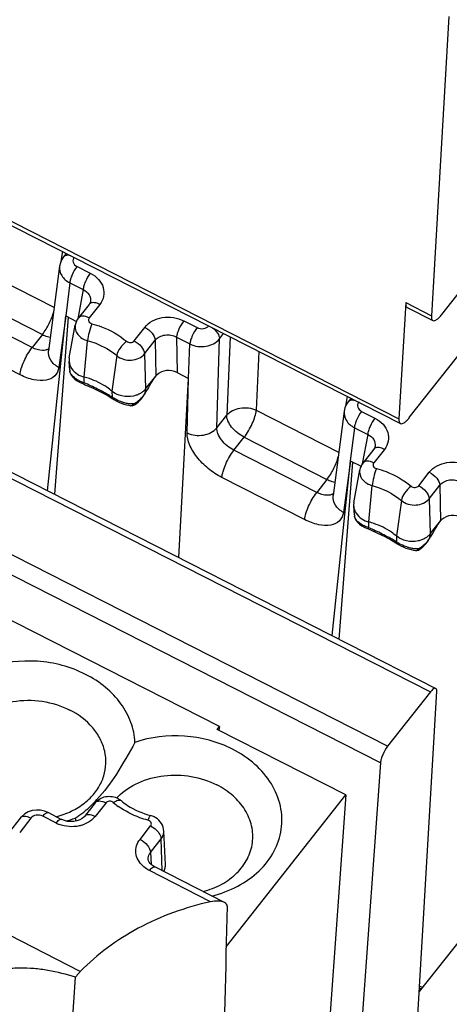
# Model space of a CAD drawing. Units: millimetres. Extents: x -3 to 844, y 0 to 594.
# Drawn here: x 306 to 316, y 224 to 247 of the extents above; entities that cross this region are included whole.
import ezdxf

# ---------------------------------------------------------------- set-up
doc = ezdxf.new("R2010")
doc.units = ezdxf.units.MM
doc.header["$LTSCALE"] = 46.255
doc.layers.get('0').update_dxf_attribs({"linetype": 'CONTINUOUS'})
for name, color, linetype in [('02___PRT_ALL_AXES', 7, 'CONTINUOUS'), ('AUSFORMSCHRAEGEN', 7, 'CONTINUOUS'), ('RUNDUNGEN', 7, 'CONTINUOUS')]:
    doc.layers.add(name, color=color, linetype=linetype)

msp = doc.modelspace()

# ---------------------------------------------------------------- linework, layer by layer
at = {"color": 7, "linetype": 'Continuous'}
for p, q in [((315.692, 246.698), (315.289, 239.761)), ((297.184, 246.105), (314.57, 237.258)), ((315.53, 239.789), (316.302, 240.768)), ((314.693, 240.065), (314.536, 237.37)), ((314.727, 239.953), (315.323, 239.649)), ((314.777, 237.398), (316.245, 239.261)), ((310.371, 230.231), (297.758, 236.65)), ((310.319, 230.165), (310.371, 230.231)), ((310.371, 230.231), (310.36, 230.144)), ((313.302, 228.647), (310.319, 230.165)), ((310.526, 225.125), (313.302, 228.647)), ((313.302, 228.647), (312.793, 221.576))]:
    msp.add_line(p, q, dxfattribs=at)
at = {"color": 9, "linetype": 'Continuous'}
for p, q in [((297.15, 246.217), (314.536, 237.37)), ((314.693, 240.065), (315.289, 239.761))]:
    msp.add_line(p, q, dxfattribs=at)
at = {"color": 7, "linetype": 'Continuous'}
for points, knots in [([(314.693, 240.065), (314.692, 240.051), (314.692, 240.027), (314.697, 239.993), (314.708, 239.968), (314.72, 239.956), (314.727, 239.953)], [0, 0, 0, 0, 0.332467, 0.603731, 0.819562, 1, 1, 1, 1]), ([(315.289, 239.761), (315.288, 239.748), (315.288, 239.723), (315.293, 239.69), (315.304, 239.664), (315.317, 239.653), (315.323, 239.649)], [0, 0, 0, 0, 0.332467, 0.603731, 0.819562, 1, 1, 1, 1]), ([(315.323, 239.649), (315.35, 239.636), (315.398, 239.659), (315.44, 239.692), (315.482, 239.731), (315.511, 239.765), (315.53, 239.789)], [0, 0, 0, 0, 0.346087, 0.48142, 0.636536, 1, 1, 1, 1]), ([(314.536, 237.37), (314.535, 237.356), (314.535, 237.332), (314.54, 237.298), (314.551, 237.273), (314.563, 237.261), (314.57, 237.258)], [0, 0, 0, 0, 0.332167, 0.603612, 0.819569, 1, 1, 1, 1]), ([(314.57, 237.258), (314.597, 237.244), (314.645, 237.268), (314.687, 237.3), (314.728, 237.339), (314.757, 237.373), (314.777, 237.398)], [0, 0, 0, 0, 0.346056, 0.481408, 0.636677, 1, 1, 1, 1])]:
    msp.add_open_spline(points, degree=3, knots=knots, dxfattribs=at)
at = {"layer": '02___PRT_ALL_AXES', "color": 7, "linetype": 'Continuous'}
for centre, radius, start, end in [((305.367, 230.517), 2.931, 313.3779, 317.4596), ((309.013, 227.6), 1.415, 135.5638, 136.4415), ((309.023, 227.59), 1.429, 134.7896, 135.564), ((306.075, 230.074), 2, 284.7421, 287.4248), ((306.089, 230.029), 1.954, 287.4234, 290.2211), ((305.684, 230.175), 2.466, 302.964, 305.3558), ((305.691, 230.164), 2.452, 305.3562, 306.6224), ((305.679, 230.181), 2.473, 306.6286, 309.2582), ((305.599, 230.276), 2.597, 309.2936, 313.3168), ((306.132, 230.706), 2.749, 284.1189, 288.9709), ((308.536, 228.176), 1.512, 182.6342, 185.3311)]:
    msp.add_arc(centre, radius, start, end, dxfattribs=at)
for points, knots in [([(307.265, 231.441), (306.921, 231.616), (306.153, 231.819), (305.365, 231.724), (305, 231.598)], [0, 0, 0, 0, 0.499752, 1, 1, 1, 1]), ([(308.409, 229.863), (308.402, 230.02), (308.336, 230.341), (308.095, 230.781), (307.731, 231.162), (307.428, 231.358), (307.265, 231.441)], [0, 0, 0, 0, 0.231803, 0.473613, 0.729543, 1, 1, 1, 1]), ([(305.074, 228.296), (304.887, 228.391), (304.632, 228.579), (304.392, 228.904), (304.277, 229.166), (304.228, 229.441), (304.249, 229.716), (304.337, 229.981), (304.544, 230.311), (304.868, 230.571), (305.254, 230.739), (305.689, 230.848), (306.261, 230.851), (306.7, 230.715), (306.9, 230.614)], [0, 0, 0, 0, 0.127662, 0.187554, 0.244955, 0.300643, 0.355751, 0.41153, 0.469091, 0.59152, 0.657167, 0.725008, 0.863552, 1, 1, 1, 1]), ([(307.367, 228.571), (307.44, 228.644), (307.569, 228.803), (307.697, 229.078), (307.748, 229.37), (307.719, 229.667), (307.613, 229.952), (307.371, 230.309), (307.099, 230.512), (306.9, 230.614)], [0, 0, 0, 0, 0.125379, 0.245714, 0.363363, 0.481317, 0.602498, 0.729065, 1, 1, 1, 1]), ([(310.674, 229.706), (310.33, 229.881), (309.562, 230.084), (308.774, 229.989), (308.409, 229.863)], [0, 0, 0, 0, 0.499752, 1, 1, 1, 1]), ([(308.409, 229.863), (308.274, 229.614), (308.01, 229.152), (307.696, 228.718), (307.527, 228.535)], [0, 0, 0, 0, 0.532339, 1, 1, 1, 1]), ([(310.19, 226.3), (310.399, 226.351), (310.796, 226.497), (311.3, 226.851), (311.659, 227.31), (311.838, 227.842), (311.815, 228.398), (311.595, 228.926), (311.204, 229.382), (310.861, 229.611), (310.674, 229.706)], [0, 0, 0, 0, 0.137947, 0.267944, 0.389641, 0.505467, 0.620144, 0.738884, 0.865228, 1, 1, 1, 1]), ([(308.016, 228.604), (308.152, 228.739), (308.49, 228.962), (309.086, 229.121), (309.718, 229.104), (310.124, 228.973), (310.309, 228.879)], [0, 0, 0, 0, 0.234294, 0.485823, 0.745211, 1, 1, 1, 1]), ([(309.99, 226.404), (310.14, 226.443), (310.424, 226.553), (310.782, 226.813), (311.036, 227.148), (311.159, 227.534), (311.138, 227.935), (310.976, 228.316), (310.692, 228.645), (310.444, 228.81), (310.309, 228.879)], [0, 0, 0, 0, 0.13763, 0.267274, 0.388741, 0.504551, 0.619414, 0.738435, 0.865032, 1, 1, 1, 1]), ([(306.764, 228.196), (306.878, 228.238), (307.095, 228.342), (307.284, 228.489), (307.367, 228.571)], [0, 0, 0, 0, 0.512515, 1, 1, 1, 1])]:
    msp.add_open_spline(points, degree=3, knots=knots, dxfattribs=at)
at = {"layer": 'AUSFORMSCHRAEGEN', "color": 7, "linetype": 'Continuous'}
for p, q in [((306.384, 235.701), (306.804, 239.757)), ((306.885, 238.78), (307.023, 239.545)), ((306.896, 238.499), (306.881, 238.7)), ((309.428, 234.152), (309.654, 238.307)), ((312.989, 232.34), (313.409, 236.396)), ((313.49, 235.419), (313.628, 236.184)), ((313.501, 235.138), (313.486, 235.339)), ((309.116, 227.03), (309.078, 227.807)), ((309.091, 226.861), (309.11, 226.95))]:
    msp.add_line(p, q, dxfattribs=at)
for centre, radius, start, end in [((307.195, 238.724), 0.315, 169.7788, 184.4225), ((306.767, 236.586), 1.813, 71.1614, 75.094), ((313.799, 235.363), 0.315, 169.7788, 184.4225), ((313.372, 233.225), 1.813, 71.1614, 75.094), ((308.802, 227.015), 0.314, 348.1192, 2.7811)]:
    msp.add_arc(centre, radius, start, end, dxfattribs=at)
for points, knots in [([(306.881, 238.7), (306.885, 238.643), (306.929, 238.525), (307.02, 238.441), (307.073, 238.407)], [0, 0, 0, 0, 0.476596, 1, 1, 1, 1]), ([(307.873, 238.012), (307.836, 238.043), (307.677, 238.164), (307.495, 238.253), (307.352, 238.301)], [0, 0, 0, 0, 0.24295, 1, 1, 1, 1]), ([(308.106, 237.899), (308.084, 237.904), (308.001, 237.928), (307.922, 237.971), (307.873, 238.012)], [0, 0, 0, 0, 0.258746, 1, 1, 1, 1]), ([(308.459, 237.921), (308.432, 237.911), (308.318, 237.877), (308.194, 237.879), (308.106, 237.899)], [0, 0, 0, 0, 0.245815, 1, 1, 1, 1]), ([(313.486, 235.339), (313.49, 235.282), (313.534, 235.164), (313.625, 235.08), (313.678, 235.046)], [0, 0, 0, 0, 0.476596, 1, 1, 1, 1]), ([(314.477, 234.651), (314.44, 234.682), (314.282, 234.803), (314.1, 234.892), (313.957, 234.94)], [0, 0, 0, 0, 0.24295, 1, 1, 1, 1]), ([(314.711, 234.538), (314.689, 234.543), (314.605, 234.567), (314.527, 234.61), (314.477, 234.651)], [0, 0, 0, 0, 0.258746, 1, 1, 1, 1]), ([(315.064, 234.56), (315.037, 234.549), (314.923, 234.516), (314.798, 234.518), (314.711, 234.538)], [0, 0, 0, 0, 0.245815, 1, 1, 1, 1])]:
    msp.add_open_spline(points, degree=3, knots=knots, dxfattribs=at)
for points in [[(307.073, 238.407), (307.122, 238.376), (307.177, 238.353), (307.233, 238.338)], [(308.604, 238.006), (308.583, 237.988), (308.561, 237.972), (308.537, 237.958)], [(308.658, 238.062), (308.642, 238.041), (308.624, 238.023), (308.604, 238.006)], [(308.537, 237.958), (308.513, 237.944), (308.486, 237.931), (308.459, 237.921)], [(313.678, 235.046), (313.727, 235.015), (313.782, 234.991), (313.838, 234.976)], [(315.142, 234.597), (315.117, 234.583), (315.091, 234.57), (315.064, 234.56)], [(315.209, 234.645), (315.188, 234.627), (315.166, 234.611), (315.142, 234.597)], [(315.263, 234.701), (315.247, 234.68), (315.228, 234.661), (315.209, 234.645)], [(309.083, 226.873), (309.095, 226.898), (309.104, 226.924), (309.11, 226.95)]]:
    msp.add_open_spline(points, degree=3, dxfattribs=at)
at = {"layer": 'RUNDUNGEN', "color": 9, "linetype": 'Continuous'}
for p, q in [((307.142, 224.548), (251.79, 252.716)), ((314.274, 229.772), (283.053, 245.66)), ((314.106, 229.391), (282.884, 245.279)), ((290.651, 243.56), (315.268, 231.033)), ((306.726, 241.25), (306.693, 241.022)), ((304.62, 240.928), (306.541, 239.95)), ((307.065, 240.902), (307.374, 240.745)), ((306.897, 240.524), (306.802, 239.758)), ((306.897, 240.524), (307.206, 240.366)), ((304.34, 240.302), (306.261, 239.324)), ((307.206, 240.366), (307.081, 239.687)), ((306.024, 239.022), (304.102, 240)), ((307.593, 240.022), (307.346, 239.708)), ((306.804, 239.757), (306.642, 238.559)), ((309.543, 239.641), (309.852, 239.484)), ((305.743, 238.391), (303.822, 239.369)), ((308.389, 239.178), (308.636, 239.491)), ((306.261, 239.324), (306.024, 239.022)), ((307.233, 238.338), (307.31, 239.181)), ((308.633, 238.877), (308.88, 239.191)), ((308.88, 239.191), (308.893, 238.361)), ((309.375, 239.262), (309.684, 239.105)), ((309.375, 239.262), (309.388, 238.442)), ((310.309, 237.162), (310.371, 239.222)), ((310.371, 239.222), (310.468, 239.345)), ((310.617, 239.27), (310.538, 237.453)), ((309.656, 238.306), (309.684, 239.105)), ((311.284, 238.93), (311.224, 237.567)), ((307.987, 238.837), (307.873, 238.012)), ((308.633, 238.877), (308.658, 238.062)), ((306.899, 238.471), (306.9, 238.468)), ((307.23, 238.203), (307.233, 238.338)), ((309.622, 237.043), (309.654, 238.307)), ((307.873, 238.012), (307.878, 237.873)), ((308.658, 238.062), (308.634, 237.944)), ((313.331, 237.889), (313.298, 237.661)), ((308.383, 237.709), (308.381, 237.717)), ((311.224, 237.567), (313.146, 236.589)), ((313.67, 237.541), (313.979, 237.384)), ((310.309, 237.162), (310.538, 237.453)), ((313.501, 237.163), (313.407, 236.397)), ((313.501, 237.163), (313.811, 237.005)), ((310.707, 236.639), (310.945, 236.941)), ((310.945, 236.941), (312.866, 235.963)), ((313.811, 237.005), (313.686, 236.326)), ((312.628, 235.661), (310.707, 236.639)), ((314.198, 236.661), (313.951, 236.347)), ((313.409, 236.396), (313.247, 235.198)), ((312.348, 235.03), (310.426, 236.008)), ((312.866, 235.963), (312.628, 235.661)), ((314.994, 235.817), (315.241, 236.13)), ((313.838, 234.976), (313.915, 235.82)), ((315.238, 235.516), (315.485, 235.83)), ((315.485, 235.83), (315.498, 235)), ((314.592, 235.476), (314.477, 234.651)), ((315.238, 235.516), (315.263, 234.701)), ((313.504, 235.11), (313.504, 235.107)), ((313.835, 234.842), (313.838, 234.976)), ((314.477, 234.651), (314.483, 234.512)), ((315.263, 234.701), (315.239, 234.583)), ((314.988, 234.348), (314.986, 234.356)), ((307.731, 228.457), (307.484, 228.143)), ((305.993, 228.105), (305.735, 227.777)), ((306.577, 227.994), (306.268, 228.151)), ((308.527, 227.613), (308.774, 227.926)), ((308.771, 227.312), (309.018, 227.626)), ((309.041, 226.887), (309.018, 227.626)), ((308.771, 227.312), (308.783, 227.035)), ((310.165, 226.167), (308.746, 226.89)), ((315.082, 224.178), (315.014, 224.212))]:
    msp.add_line(p, q, dxfattribs=at)
at = {"layer": 'RUNDUNGEN', "color": 7, "linetype": 'Continuous'}
for p, q in [((290.775, 243.644), (315.392, 231.116)), ((306.815, 241.204), (306.751, 241.124)), ((306.661, 240.911), (306.407, 238.949)), ((307.376, 240.089), (307.376, 240.088)), ((307.346, 240.024), (307.098, 239.711)), ((306.547, 235.618), (306.864, 239.727)), ((306.802, 239.758), (307.057, 239.629)), ((306.896, 238.5), (306.9, 238.468)), ((306.896, 238.499), (306.896, 238.5)), ((306.902, 238.456), (306.899, 238.471)), ((306.902, 238.456), (306.909, 238.431)), ((306.902, 238.454), (306.902, 238.456)), ((309.388, 238.442), (309.656, 238.306)), ((306.909, 238.431), (306.933, 238.378)), ((307.014, 238.289), (307.071, 238.249)), ((307.071, 238.249), (307.139, 238.211)), ((307.139, 238.211), (307.213, 238.178)), ((308.658, 238.062), (308.9, 238.369)), ((307.213, 238.178), (307.257, 238.159)), ((307.762, 237.914), (307.897, 237.832)), ((307.897, 237.832), (307.919, 237.818)), ((307.913, 237.822), (307.913, 237.822)), ((307.919, 237.818), (307.974, 237.787)), ((307.974, 237.787), (308.032, 237.758)), ((308.412, 237.704), (308.486, 237.759)), ((308.486, 237.759), (308.554, 237.828)), ((308.554, 237.828), (308.613, 237.909)), ((308.634, 237.944), (308.628, 237.935)), ((308.629, 237.935), (308.635, 237.946)), ((308.635, 237.946), (308.635, 237.946)), ((313.42, 237.843), (313.356, 237.763)), ((308.385, 237.687), (308.412, 237.704)), ((313.266, 237.55), (313.012, 235.588)), ((313.95, 236.663), (313.703, 236.35)), ((313.981, 236.728), (313.981, 236.727)), ((313.407, 236.397), (313.661, 236.268)), ((313.152, 232.257), (313.469, 236.366)), ((313.501, 235.139), (313.504, 235.107)), ((313.501, 235.138), (313.501, 235.139)), ((313.506, 235.095), (313.504, 235.11)), ((313.506, 235.095), (313.513, 235.069)), ((313.507, 235.093), (313.506, 235.095)), ((313.513, 235.069), (313.538, 235.017)), ((313.619, 234.928), (313.675, 234.888)), ((313.675, 234.888), (313.743, 234.85)), ((313.743, 234.85), (313.818, 234.817)), ((313.818, 234.817), (313.862, 234.798)), ((315.263, 234.701), (315.505, 235.008)), ((315.233, 234.574), (315.24, 234.585)), ((315.239, 234.583), (315.233, 234.574)), ((315.24, 234.585), (315.24, 234.585)), ((314.366, 234.552), (314.502, 234.471)), ((314.502, 234.471), (314.524, 234.457)), ((314.518, 234.461), (314.518, 234.461)), ((314.524, 234.457), (314.578, 234.425)), ((314.578, 234.425), (314.637, 234.397)), ((314.989, 234.326), (315.017, 234.343)), ((315.017, 234.343), (315.091, 234.398)), ((315.091, 234.398), (315.158, 234.467)), ((315.158, 234.467), (315.218, 234.548)), ((315.268, 231.033), (314.274, 229.772)), ((314.911, 222.446), (315.413, 231.049)), ((314.106, 229.391), (313.475, 220.624)), ((307.484, 228.459), (307.236, 228.146)), ((306.701, 228.077), (306.392, 228.235)), ((305.746, 228.108), (305.487, 227.78)), ((308.718, 227.155), (308.718, 227.155)), ((310.486, 226.152), (308.87, 226.974)), ((316.495, 225.97), (315.007, 224.082)), ((306.233, 212.198), (307.03, 224.417)), ((315.051, 224.138), (315.011, 224.159))]:
    msp.add_line(p, q, dxfattribs=at)
for points in [[(306.751, 241.124), (306.713, 241.066), (306.678, 240.986), (306.661, 240.909)], [(307.376, 240.089), (307.375, 240.081), (307.364, 240.054), (307.346, 240.024)], [(306.933, 238.378), (306.968, 238.332), (307.014, 238.289)], [(307.257, 238.159), (307.437, 238.08), (307.607, 237.997), (307.762, 237.914)], [(308.032, 237.758), (308.091, 237.734), (308.152, 237.712), (308.211, 237.695)], [(313.356, 237.763), (313.317, 237.705), (313.282, 237.625), (313.266, 237.548)], [(308.211, 237.695), (308.269, 237.682), (308.317, 237.674)], [(308.316, 237.675), (308.344, 237.674), (308.377, 237.684), (308.384, 237.687)], [(313.981, 236.728), (313.979, 236.72), (313.969, 236.692), (313.95, 236.663)], [(313.538, 235.017), (313.573, 234.97), (313.619, 234.928)], [(313.862, 234.798), (314.042, 234.719), (314.212, 234.636), (314.366, 234.552)], [(314.637, 234.397), (314.696, 234.372), (314.756, 234.351), (314.816, 234.334)], [(314.816, 234.334), (314.874, 234.321), (314.922, 234.313)], [(314.92, 234.314), (314.949, 234.313), (314.982, 234.322), (314.989, 234.326)], [(305.852, 228.206), (305.781, 228.148), (305.745, 228.107)], [(306.124, 228.293), (306.027, 228.28), (305.935, 228.251), (305.852, 228.206)], [(306.392, 228.235), (306.314, 228.267), (306.221, 228.288), (306.124, 228.293)], [(307.236, 228.145), (307.225, 228.132), (307.183, 228.096), (307.127, 228.065), (307.062, 228.041), (306.99, 228.028), (306.917, 228.025), (306.843, 228.032), (306.774, 228.048), (306.711, 228.073), (306.701, 228.077)], [(308.74, 227.086), (308.726, 227.117), (308.719, 227.145), (308.718, 227.155)], [(308.87, 226.974), (308.838, 226.992), (308.797, 227.022), (308.764, 227.054), (308.74, 227.086)]]:
    msp.add_lwpolyline(points, dxfattribs=at)
at = {"layer": 'RUNDUNGEN', "color": 9, "linetype": 'Continuous'}
for centre, radius, start, end in [((307.472, 238.942), 0.777, 240.8022, 242.6829), ((304.769, 232.454), 6.253, 65.3079, 66.8257), ((306.093, 234.991), 3.39, 58.2132, 59.8318), ((308.237, 238.366), 0.61, 233.9548, 236.733), ((308.401, 238.68), 0.965, 252.546, 254.4397), ((308.113, 238.246), 0.593, 300.3854, 307.8377), ((308.096, 238.268), 0.621, 307.8116, 311.5993), ((308.277, 238.145), 0.41, 328.0038, 330.9101), ((308.396, 238.664), 0.948, 254.4164, 259.746), ((308.382, 238.583), 0.866, 259.7183, 264.9511), ((308.128, 238.222), 0.565, 296.6847, 300.3524), ((314.077, 235.581), 0.777, 240.8022, 242.6829), ((311.374, 229.093), 6.253, 65.3079, 66.8257), ((312.697, 231.63), 3.39, 58.2132, 59.8318), ((314.882, 234.784), 0.41, 328.0038, 330.9101), ((314.842, 235.005), 0.61, 233.9548, 236.733), ((315.005, 235.319), 0.965, 252.546, 254.4397), ((315.001, 235.302), 0.948, 254.4164, 259.746), ((314.987, 235.222), 0.866, 259.7183, 264.9511), ((314.732, 234.861), 0.565, 296.6847, 300.3524), ((314.718, 234.885), 0.593, 300.3854, 307.8377), ((314.701, 234.907), 0.621, 307.8116, 311.5993), ((309.094, 229.878), 1.843, 229.9095, 234.4359), ((306.92, 228.668), 0.757, 243.0735, 249.1955)]:
    msp.add_arc(centre, radius, start, end, dxfattribs=at)
at = {"layer": 'RUNDUNGEN', "color": 7, "linetype": 'Continuous'}
for centre, radius, start, end in [((310.11, 237.475), 1.504, 143.5711, 143.9488), ((309.063, 238.242), 0.205, 133.0075, 135.6031), ((306.576, 239.199), 2.411, 329.5116, 329.8166), ((318.162, 232.474), 10.986, 149.0218, 149.8762), ((308.142, 238.261), 0.586, 308.7164, 313.3761), ((308.145, 238.258), 0.581, 313.3728, 318.0548), ((308.149, 238.254), 0.576, 318.0613, 322.7679), ((308.152, 238.252), 0.572, 322.7672, 326.3932), ((315.668, 234.881), 0.205, 133.0075, 135.6031), ((316.715, 234.114), 1.504, 143.5711, 143.9488), ((314.757, 234.891), 0.572, 322.7641, 326.3932), ((313.158, 235.851), 2.437, 329.5261, 329.8154), ((324.767, 229.113), 10.986, 149.0218, 149.8762), ((314.747, 234.9), 0.586, 308.7164, 313.3731), ((314.75, 234.897), 0.581, 313.3697, 318.0508), ((314.754, 234.893), 0.576, 318.0572, 322.7648), ((308.665, 227.748), 0.432, 63.3947, 75.0688), ((308.669, 227.754), 0.425, 57.9944, 63.3927)]:
    msp.add_arc(centre, radius, start, end, dxfattribs=at)
msp.add_ellipse((321.657, 370.489), major_axis=(10.519, 206.251), ratio=0.025371, start_param=2.347824, end_param=2.408143, dxfattribs=at)
at = {"layer": 'RUNDUNGEN', "color": 9, "linetype": 'Continuous'}
for points, knots in [([(306.919, 241.153), (306.886, 241.161), (306.826, 241.171), (306.767, 241.144), (306.751, 241.124)], [0, 0, 0, 0, 0.569365, 1, 1, 1, 1]), ([(306.999, 241.121), (306.986, 241.105), (306.967, 241.066), (306.971, 240.976), (307.025, 240.923), (307.065, 240.902)], [0, 0, 0, 0, 0.243818, 0.481871, 1, 1, 1, 1]), ([(306.661, 240.909), (306.652, 240.835), (306.694, 240.669), (306.823, 240.562), (306.897, 240.524)], [0, 0, 0, 0, 0.470105, 1, 1, 1, 1]), ([(307.065, 240.902), (307.019, 240.844), (306.964, 240.747), (306.914, 240.617), (306.899, 240.552), (306.897, 240.524)], [0, 0, 0, 0, 0.532409, 0.792022, 1, 1, 1, 1]), ([(307.374, 240.745), (307.328, 240.687), (307.273, 240.589), (307.223, 240.459), (307.208, 240.395), (307.206, 240.366)], [0, 0, 0, 0, 0.532408, 0.792022, 1, 1, 1, 1]), ([(307.374, 240.745), (307.444, 240.709), (307.57, 240.618), (307.687, 240.424), (307.7, 240.206), (307.636, 240.077), (307.593, 240.022)], [0, 0, 0, 0, 0.273858, 0.523668, 0.759016, 1, 1, 1, 1]), ([(307.206, 240.366), (307.261, 240.341), (307.359, 240.266), (307.386, 240.142), (307.376, 240.089)], [0, 0, 0, 0, 0.529509, 1, 1, 1, 1]), ([(307.593, 240.022), (307.554, 240.042), (307.483, 240.069), (307.401, 240.063), (307.372, 240.047)], [0, 0, 0, 0, 0.571505, 1, 1, 1, 1]), ([(306.261, 239.324), (306.324, 239.404), (306.427, 239.577), (306.503, 239.764), (306.526, 239.86)], [0, 0, 0, 0, 0.506409, 1, 1, 1, 1]), ([(307.346, 239.708), (307.321, 239.721), (307.273, 239.74), (307.188, 239.757), (307.12, 239.739), (307.098, 239.711)], [0, 0, 0, 0, 0.316702, 0.591835, 1, 1, 1, 1]), ([(307.346, 239.708), (307.338, 239.698), (307.326, 239.672), (307.337, 239.612), (307.379, 239.584), (307.409, 239.576)], [0, 0, 0, 0, 0.237321, 0.472713, 1, 1, 1, 1]), ([(308.636, 239.491), (308.732, 239.614), (309.052, 239.771), (309.393, 239.717), (309.543, 239.641)], [0, 0, 0, 0, 0.480697, 1, 1, 1, 1]), ([(309.543, 239.641), (309.497, 239.583), (309.442, 239.486), (309.392, 239.355), (309.377, 239.291), (309.375, 239.262)], [0, 0, 0, 0, 0.532409, 0.792022, 1, 1, 1, 1]), ([(307.023, 239.545), (307.017, 239.508), (307.021, 239.426), (307.101, 239.275), (307.224, 239.204), (307.31, 239.181)], [0, 0, 0, 0, 0.228099, 0.467843, 1, 1, 1, 1]), ([(307.409, 239.576), (307.383, 239.51), (307.345, 239.38), (307.316, 239.246), (307.31, 239.181)], [0, 0, 0, 0, 0.520318, 1, 1, 1, 1]), ([(307.409, 239.576), (307.484, 239.556), (307.772, 239.464), (308.042, 239.311), (308.213, 239.167)], [0, 0, 0, 0, 0.258292, 1, 1, 1, 1]), ([(308.636, 239.491), (308.701, 239.458), (308.806, 239.375), (308.878, 239.25), (308.88, 239.191)], [0, 0, 0, 0, 0.552654, 1, 1, 1, 1]), ([(309.852, 239.484), (309.806, 239.426), (309.751, 239.328), (309.701, 239.198), (309.686, 239.134), (309.684, 239.105)], [0, 0, 0, 0, 0.532408, 0.792022, 1, 1, 1, 1]), ([(309.852, 239.484), (309.898, 239.461), (310.001, 239.445), (310.098, 239.493), (310.127, 239.529)], [0, 0, 0, 0, 0.519499, 1, 1, 1, 1]), ([(310.206, 239.48), (310.253, 239.445), (310.327, 239.37), (310.372, 239.268), (310.371, 239.222)], [0, 0, 0, 0, 0.561515, 1, 1, 1, 1]), ([(306.261, 239.324), (306.277, 239.316), (306.337, 239.288), (306.4, 239.268), (306.448, 239.26)], [0, 0, 0, 0, 0.26581, 1, 1, 1, 1]), ([(307.31, 239.181), (307.374, 239.164), (307.616, 239.087), (307.843, 238.958), (307.987, 238.837)], [0, 0, 0, 0, 0.258294, 1, 1, 1, 1]), ([(308.213, 239.167), (308.155, 239.123), (308.063, 239.023), (307.996, 238.899), (307.987, 238.837)], [0, 0, 0, 0, 0.537343, 1, 1, 1, 1]), ([(308.213, 239.167), (308.238, 239.146), (308.304, 239.126), (308.37, 239.154), (308.389, 239.178)], [0, 0, 0, 0, 0.512803, 1, 1, 1, 1]), ([(308.389, 239.178), (308.454, 239.145), (308.559, 239.061), (308.631, 238.937), (308.633, 238.877)], [0, 0, 0, 0, 0.552635, 1, 1, 1, 1]), ([(308.88, 239.191), (308.932, 239.258), (309.109, 239.344), (309.294, 239.307), (309.375, 239.262)], [0, 0, 0, 0, 0.47941, 1, 1, 1, 1]), ([(309.684, 239.105), (309.798, 239.049), (310.056, 239.012), (310.298, 239.13), (310.371, 239.222)], [0, 0, 0, 0, 0.519429, 1, 1, 1, 1]), ([(305.743, 238.391), (305.747, 238.439), (305.772, 238.546), (305.855, 238.763), (305.947, 238.925), (306.024, 239.022)], [0, 0, 0, 0, 0.208101, 0.467613, 1, 1, 1, 1]), ([(306.333, 238.962), (306.311, 238.957), (306.204, 238.948), (306.098, 238.985), (306.024, 239.022)], [0, 0, 0, 0, 0.214459, 1, 1, 1, 1]), ([(306.413, 238.998), (306.408, 238.994), (306.383, 238.977), (306.355, 238.967), (306.333, 238.962)], [0, 0, 0, 0, 0.238638, 1, 1, 1, 1]), ([(306.642, 238.559), (306.568, 238.599), (306.439, 238.707), (306.397, 238.875), (306.407, 238.949)], [0, 0, 0, 0, 0.530494, 1, 1, 1, 1]), ([(307.987, 238.837), (308.078, 238.76), (308.322, 238.687), (308.563, 238.789), (308.633, 238.877)], [0, 0, 0, 0, 0.512776, 1, 1, 1, 1]), ([(306.642, 238.559), (306.633, 238.488), (306.568, 238.341), (306.331, 238.24), (306.043, 238.264), (305.845, 238.339), (305.743, 238.391)], [0, 0, 0, 0, 0.201439, 0.412505, 0.677877, 1, 1, 1, 1]), ([(307.026, 238.306), (307.011, 238.318), (306.961, 238.358), (306.917, 238.411), (306.904, 238.454)], [0, 0, 0, 0, 0.300401, 1, 1, 1, 1]), ([(307.213, 238.178), (307.216, 238.177), (307.222, 238.19), (307.226, 238.196), (307.23, 238.203)], [0, 0, 0, 0, 0.268871, 1, 1, 1, 1]), ([(307.796, 237.922), (307.765, 237.94), (307.629, 238.017), (307.49, 238.086), (307.381, 238.136)], [0, 0, 0, 0, 0.232707, 1, 1, 1, 1]), ([(307.913, 237.822), (307.901, 237.83), (307.887, 237.848), (307.88, 237.867), (307.878, 237.873)], [0, 0, 0, 0, 0.729278, 1, 1, 1, 1]), ([(308.111, 237.759), (308.092, 237.765), (308.02, 237.791), (307.95, 237.825), (307.903, 237.856)], [0, 0, 0, 0, 0.259507, 1, 1, 1, 1]), ([(313.523, 237.792), (313.491, 237.8), (313.431, 237.81), (313.372, 237.782), (313.356, 237.762)], [0, 0, 0, 0, 0.569365, 1, 1, 1, 1]), ([(313.604, 237.76), (313.59, 237.744), (313.571, 237.705), (313.576, 237.615), (313.63, 237.562), (313.67, 237.541)], [0, 0, 0, 0, 0.243818, 0.481871, 1, 1, 1, 1]), ([(308.381, 237.717), (308.378, 237.711), (308.367, 237.692), (308.346, 237.676), (308.33, 237.674)], [0, 0, 0, 0, 0.289881, 1, 1, 1, 1]), ([(308.385, 237.687), (308.386, 237.688), (308.386, 237.698), (308.385, 237.704), (308.383, 237.709)], [0, 0, 0, 0, 0.300076, 1, 1, 1, 1]), ([(310.538, 237.453), (310.612, 237.543), (310.854, 237.658), (311.11, 237.622), (311.224, 237.567)], [0, 0, 0, 0, 0.478998, 1, 1, 1, 1]), ([(310.945, 236.941), (311.02, 237.037), (311.112, 237.198), (311.195, 237.412), (311.22, 237.519), (311.224, 237.567)], [0, 0, 0, 0, 0.530435, 0.79008, 1, 1, 1, 1]), ([(313.266, 237.548), (313.256, 237.474), (313.299, 237.308), (313.427, 237.201), (313.501, 237.163)], [0, 0, 0, 0, 0.470105, 1, 1, 1, 1]), ([(313.67, 237.541), (313.624, 237.483), (313.568, 237.386), (313.519, 237.255), (313.504, 237.191), (313.501, 237.163)], [0, 0, 0, 0, 0.532409, 0.792022, 1, 1, 1, 1]), ([(310.945, 236.941), (310.833, 236.998), (310.687, 237.116), (310.564, 237.307), (310.537, 237.408), (310.538, 237.453)], [0, 0, 0, 0, 0.55285, 0.800034, 1, 1, 1, 1]), ([(313.979, 237.384), (313.933, 237.326), (313.877, 237.228), (313.828, 237.098), (313.813, 237.034), (313.811, 237.005)], [0, 0, 0, 0, 0.532408, 0.792022, 1, 1, 1, 1]), ([(313.979, 237.384), (314.049, 237.348), (314.175, 237.257), (314.292, 237.063), (314.304, 236.845), (314.241, 236.716), (314.198, 236.661)], [0, 0, 0, 0, 0.273858, 0.523668, 0.759016, 1, 1, 1, 1]), ([(309.622, 237.043), (309.736, 236.988), (309.994, 236.953), (310.235, 237.071), (310.309, 237.162)], [0, 0, 0, 0, 0.519448, 1, 1, 1, 1]), ([(310.707, 236.639), (310.595, 236.696), (310.449, 236.817), (310.331, 237.013), (310.307, 237.116), (310.309, 237.162)], [0, 0, 0, 0, 0.54891, 0.796391, 1, 1, 1, 1]), ([(310.426, 236.008), (310.314, 236.065), (310.103, 236.206), (309.846, 236.466), (309.67, 236.747), (309.619, 236.951), (309.622, 237.043)], [0, 0, 0, 0, 0.277194, 0.55234, 0.798804, 1, 1, 1, 1]), ([(313.811, 237.005), (313.866, 236.98), (313.964, 236.905), (313.991, 236.781), (313.981, 236.728)], [0, 0, 0, 0, 0.529509, 1, 1, 1, 1]), ([(310.426, 236.008), (310.43, 236.056), (310.455, 236.163), (310.538, 236.38), (310.63, 236.542), (310.707, 236.639)], [0, 0, 0, 0, 0.208101, 0.467613, 1, 1, 1, 1]), ([(314.198, 236.661), (314.159, 236.681), (314.087, 236.708), (314.006, 236.702), (313.977, 236.686)], [0, 0, 0, 0, 0.571505, 1, 1, 1, 1]), ([(312.866, 235.963), (312.929, 236.043), (313.032, 236.216), (313.107, 236.403), (313.13, 236.499)], [0, 0, 0, 0, 0.506409, 1, 1, 1, 1]), ([(313.951, 236.347), (313.926, 236.36), (313.878, 236.379), (313.793, 236.396), (313.725, 236.378), (313.703, 236.35)], [0, 0, 0, 0, 0.316702, 0.591835, 1, 1, 1, 1]), ([(315.241, 236.13), (315.337, 236.253), (315.657, 236.41), (315.998, 236.356), (316.148, 236.28)], [0, 0, 0, 0, 0.480697, 1, 1, 1, 1]), ([(313.628, 236.184), (313.621, 236.147), (313.625, 236.065), (313.706, 235.913), (313.829, 235.843), (313.915, 235.82)], [0, 0, 0, 0, 0.228099, 0.467843, 1, 1, 1, 1]), ([(314.013, 236.215), (313.988, 236.149), (313.949, 236.019), (313.921, 235.885), (313.915, 235.82)], [0, 0, 0, 0, 0.520318, 1, 1, 1, 1]), ([(313.951, 236.347), (313.942, 236.337), (313.931, 236.31), (313.941, 236.251), (313.984, 236.223), (314.013, 236.215)], [0, 0, 0, 0, 0.237321, 0.472713, 1, 1, 1, 1]), ([(314.013, 236.215), (314.089, 236.195), (314.377, 236.103), (314.647, 235.95), (314.818, 235.806)], [0, 0, 0, 0, 0.258292, 1, 1, 1, 1]), ([(312.866, 235.963), (312.882, 235.955), (312.941, 235.927), (313.005, 235.907), (313.053, 235.899)], [0, 0, 0, 0, 0.26581, 1, 1, 1, 1]), ([(315.241, 236.13), (315.306, 236.097), (315.411, 236.014), (315.483, 235.889), (315.485, 235.83)], [0, 0, 0, 0, 0.552654, 1, 1, 1, 1]), ([(315.485, 235.83), (315.537, 235.897), (315.713, 235.983), (315.899, 235.946), (315.98, 235.901)], [0, 0, 0, 0, 0.47941, 1, 1, 1, 1]), ([(313.915, 235.82), (313.978, 235.803), (314.221, 235.726), (314.448, 235.597), (314.592, 235.476)], [0, 0, 0, 0, 0.258294, 1, 1, 1, 1]), ([(314.818, 235.806), (314.76, 235.762), (314.667, 235.662), (314.601, 235.538), (314.592, 235.476)], [0, 0, 0, 0, 0.537343, 1, 1, 1, 1]), ([(314.818, 235.806), (314.843, 235.785), (314.909, 235.765), (314.975, 235.793), (314.994, 235.817)], [0, 0, 0, 0, 0.512803, 1, 1, 1, 1]), ([(314.994, 235.817), (315.059, 235.783), (315.164, 235.7), (315.236, 235.576), (315.238, 235.516)], [0, 0, 0, 0, 0.552635, 1, 1, 1, 1]), ([(312.348, 235.03), (312.352, 235.078), (312.377, 235.185), (312.46, 235.402), (312.552, 235.564), (312.628, 235.661)], [0, 0, 0, 0, 0.208101, 0.467613, 1, 1, 1, 1]), ([(312.938, 235.601), (312.916, 235.596), (312.809, 235.587), (312.703, 235.624), (312.628, 235.661)], [0, 0, 0, 0, 0.214459, 1, 1, 1, 1]), ([(313.018, 235.637), (313.013, 235.633), (312.988, 235.616), (312.96, 235.606), (312.938, 235.601)], [0, 0, 0, 0, 0.238638, 1, 1, 1, 1]), ([(313.247, 235.198), (313.173, 235.238), (313.044, 235.346), (313.002, 235.514), (313.012, 235.588)], [0, 0, 0, 0, 0.530494, 1, 1, 1, 1]), ([(314.592, 235.476), (314.683, 235.399), (314.927, 235.326), (315.168, 235.428), (315.238, 235.516)], [0, 0, 0, 0, 0.512776, 1, 1, 1, 1]), ([(313.247, 235.198), (313.238, 235.127), (313.173, 234.98), (312.936, 234.879), (312.647, 234.903), (312.45, 234.978), (312.348, 235.03)], [0, 0, 0, 0, 0.201439, 0.412505, 0.677877, 1, 1, 1, 1]), ([(313.631, 234.945), (313.615, 234.957), (313.565, 234.997), (313.522, 235.05), (313.508, 235.093)], [0, 0, 0, 0, 0.300401, 1, 1, 1, 1]), ([(313.818, 234.817), (313.82, 234.815), (313.827, 234.829), (313.831, 234.835), (313.835, 234.842)], [0, 0, 0, 0, 0.268871, 1, 1, 1, 1]), ([(314.401, 234.561), (314.37, 234.579), (314.234, 234.655), (314.095, 234.725), (313.986, 234.774)], [0, 0, 0, 0, 0.232707, 1, 1, 1, 1]), ([(314.518, 234.461), (314.505, 234.469), (314.491, 234.487), (314.485, 234.506), (314.483, 234.512)], [0, 0, 0, 0, 0.729278, 1, 1, 1, 1]), ([(314.716, 234.398), (314.697, 234.404), (314.624, 234.43), (314.555, 234.464), (314.507, 234.495)], [0, 0, 0, 0, 0.259507, 1, 1, 1, 1]), ([(314.986, 234.356), (314.983, 234.35), (314.972, 234.331), (314.951, 234.315), (314.935, 234.313)], [0, 0, 0, 0, 0.289881, 1, 1, 1, 1]), ([(314.989, 234.326), (314.991, 234.327), (314.99, 234.337), (314.989, 234.343), (314.988, 234.348)], [0, 0, 0, 0, 0.300076, 1, 1, 1, 1]), ([(307.731, 228.457), (307.707, 228.47), (307.658, 228.489), (307.573, 228.505), (307.506, 228.487), (307.484, 228.459)], [0, 0, 0, 0, 0.316702, 0.591835, 1, 1, 1, 1]), ([(307.907, 228.468), (307.882, 228.489), (307.816, 228.509), (307.75, 228.481), (307.731, 228.457)], [0, 0, 0, 0, 0.512803, 1, 1, 1, 1]), ([(307.907, 228.468), (307.925, 228.481), (307.959, 228.503), (308.017, 228.529), (308.069, 228.53), (308.088, 228.514)], [0, 0, 0, 0, 0.336303, 0.616794, 1, 1, 1, 1]), ([(306.268, 228.151), (306.222, 228.174), (306.119, 228.19), (306.022, 228.142), (305.993, 228.105)], [0, 0, 0, 0, 0.519499, 1, 1, 1, 1]), ([(306.268, 228.151), (306.289, 228.177), (306.319, 228.215), (306.376, 228.243), (306.392, 228.235)], [0, 0, 0, 0, 0.652992, 1, 1, 1, 1]), ([(307.484, 228.143), (307.459, 228.156), (307.411, 228.175), (307.34, 228.188), (307.279, 228.181), (307.247, 228.159), (307.236, 228.145)], [0, 0, 0, 0, 0.312501, 0.585223, 0.809698, 1, 1, 1, 1]), ([(308.711, 228.059), (308.648, 228.075), (308.406, 228.151), (308.176, 228.269), (308.022, 228.379)], [0, 0, 0, 0, 0.256328, 1, 1, 1, 1]), ([(308.711, 228.059), (308.722, 228.086), (308.738, 228.123), (308.76, 228.157), (308.772, 228.166), (308.777, 228.165)], [0, 0, 0, 0, 0.699436, 0.898559, 1, 1, 1, 1]), ([(305.993, 228.105), (305.969, 228.118), (305.92, 228.137), (305.849, 228.15), (305.788, 228.143), (305.756, 228.121), (305.746, 228.107)], [0, 0, 0, 0, 0.312429, 0.585244, 0.809728, 1, 1, 1, 1]), ([(306.577, 227.994), (306.598, 228.02), (306.628, 228.058), (306.685, 228.086), (306.701, 228.078)], [0, 0, 0, 0, 0.653016, 1, 1, 1, 1]), ([(307.192, 227.947), (307.168, 227.939), (307.067, 227.911), (306.96, 227.904), (306.882, 227.91)], [0, 0, 0, 0, 0.246188, 1, 1, 1, 1]), ([(307.484, 228.143), (307.467, 228.121), (307.386, 228.035), (307.278, 227.976), (307.192, 227.947)], [0, 0, 0, 0, 0.238304, 1, 1, 1, 1]), ([(308.774, 227.926), (308.782, 227.937), (308.794, 227.963), (308.784, 228.023), (308.741, 228.051), (308.711, 228.059)], [0, 0, 0, 0, 0.237321, 0.472713, 1, 1, 1, 1]), ([(308.909, 227.829), (308.922, 227.816), (308.965, 227.768), (309.001, 227.709), (309.012, 227.664)], [0, 0, 0, 0, 0.277528, 1, 1, 1, 1]), ([(309.018, 227.626), (309.028, 227.639), (309.064, 227.692), (309.08, 227.759), (309.078, 227.807)], [0, 0, 0, 0, 0.258994, 1, 1, 1, 1]), ([(308.592, 226.997), (308.548, 227.038), (308.474, 227.131), (308.421, 227.297), (308.437, 227.468), (308.492, 227.568), (308.527, 227.613)], [0, 0, 0, 0, 0.263655, 0.510455, 0.751209, 1, 1, 1, 1]), ([(308.527, 227.613), (308.592, 227.579), (308.697, 227.496), (308.769, 227.371), (308.771, 227.312)], [0, 0, 0, 0, 0.552655, 1, 1, 1, 1]), ([(308.718, 227.155), (308.716, 227.197), (308.73, 227.255), (308.762, 227.301), (308.771, 227.312)], [0, 0, 0, 0, 0.74274, 1, 1, 1, 1]), ([(308.746, 226.89), (308.732, 226.897), (308.677, 226.927), (308.626, 226.965), (308.592, 226.997)], [0, 0, 0, 0, 0.255563, 1, 1, 1, 1]), ([(308.746, 226.89), (308.767, 226.916), (308.797, 226.954), (308.854, 226.982), (308.87, 226.974)], [0, 0, 0, 0, 0.653005, 1, 1, 1, 1])]:
    msp.add_open_spline(points, degree=3, knots=knots, dxfattribs=at)
for points in [[(307.372, 240.047), (307.362, 240.041), (307.353, 240.034), (307.346, 240.024)], [(306.904, 238.454), (306.902, 238.46), (306.9, 238.466), (306.899, 238.471)], [(307.093, 238.264), (307.07, 238.277), (307.048, 238.291), (307.026, 238.306)], [(307.23, 238.203), (307.191, 238.216), (307.152, 238.233), (307.116, 238.252)], [(308.508, 237.804), (308.554, 237.838), (308.594, 237.88), (308.624, 237.928)], [(308.381, 237.717), (308.356, 237.717), (308.331, 237.718), (308.306, 237.72)], [(308.33, 237.674), (308.326, 237.674), (308.322, 237.674), (308.317, 237.674)], [(313.977, 236.686), (313.967, 236.68), (313.958, 236.673), (313.951, 236.663)], [(313.508, 235.093), (313.507, 235.099), (313.505, 235.105), (313.504, 235.11)], [(313.698, 234.903), (313.675, 234.916), (313.653, 234.93), (313.631, 234.945)], [(313.835, 234.842), (313.796, 234.855), (313.757, 234.872), (313.72, 234.891)], [(315.113, 234.443), (315.159, 234.477), (315.199, 234.519), (315.229, 234.567)], [(314.986, 234.356), (314.961, 234.356), (314.936, 234.357), (314.911, 234.359)], [(314.935, 234.313), (314.931, 234.313), (314.927, 234.313), (314.922, 234.313)], [(306.882, 227.91), (306.803, 227.916), (306.724, 227.933), (306.651, 227.961)], [(308.774, 227.926), (308.824, 227.901), (308.869, 227.868), (308.909, 227.829)], [(309.012, 227.664), (309.016, 227.651), (309.018, 227.639), (309.018, 227.626)]]:
    msp.add_open_spline(points, degree=3, dxfattribs=at)
at = {"layer": 'RUNDUNGEN', "color": 7, "linetype": 'Continuous'}
for points in [[(307.098, 239.711), (307.061, 239.663), (307.034, 239.605), (307.023, 239.545)], [(308.894, 238.359), (308.9, 238.368), (308.908, 238.378), (308.916, 238.386)], [(308.634, 237.944), (308.641, 237.955), (308.647, 237.965), (308.654, 237.976)], [(313.703, 236.35), (313.666, 236.302), (313.639, 236.244), (313.628, 236.184)], [(315.498, 234.998), (315.505, 235.007), (315.513, 235.017), (315.521, 235.025)], [(315.239, 234.583), (315.246, 234.594), (315.252, 234.604), (315.259, 234.615)], [(308.02, 228.56), (308.044, 228.547), (308.067, 228.532), (308.088, 228.514)]]:
    msp.add_open_spline(points, degree=3, dxfattribs=at)
for points, knots in [([(309.388, 238.442), (309.314, 238.48), (309.144, 238.511), (308.981, 238.447), (308.923, 238.393)], [0, 0, 0, 0, 0.513746, 1, 1, 1, 1]), ([(308.743, 238.128), (308.755, 238.148), (308.804, 238.227), (308.854, 238.305), (308.894, 238.361)], [0, 0, 0, 0, 0.256085, 1, 1, 1, 1]), ([(315.993, 235.081), (315.918, 235.119), (315.749, 235.15), (315.586, 235.086), (315.528, 235.032)], [0, 0, 0, 0, 0.513746, 1, 1, 1, 1]), ([(315.348, 234.767), (315.36, 234.787), (315.408, 234.866), (315.458, 234.944), (315.499, 235)], [0, 0, 0, 0, 0.256085, 1, 1, 1, 1]), ([(315.392, 231.116), (315.376, 231.125), (315.319, 231.097), (315.289, 231.059), (315.268, 231.033)], [0, 0, 0, 0, 0.346642, 1, 1, 1, 1]), ([(315.413, 231.049), (315.413, 231.057), (315.414, 231.08), (315.406, 231.109), (315.392, 231.116)], [0, 0, 0, 0, 0.339925, 1, 1, 1, 1]), ([(314.274, 229.772), (314.228, 229.713), (314.173, 229.615), (314.123, 229.484), (314.108, 229.42), (314.106, 229.391)], [0, 0, 0, 0, 0.533393, 0.792839, 1, 1, 1, 1]), ([(307.484, 228.459), (307.543, 228.535), (307.727, 228.642), (307.935, 228.607), (308.02, 228.56)], [0, 0, 0, 0, 0.498076, 1, 1, 1, 1]), ([(308.088, 228.514), (308.135, 228.474), (308.343, 228.32), (308.587, 228.216), (308.777, 228.165)], [0, 0, 0, 0, 0.238768, 1, 1, 1, 1]), ([(309.078, 227.807), (309.075, 227.868), (309.037, 227.991), (308.946, 228.082), (308.894, 228.114)], [0, 0, 0, 0, 0.498991, 1, 1, 1, 1]), ([(310.165, 226.167), (309.583, 226.038), (308.48, 225.645), (307.53, 224.95), (307.142, 224.548)], [0, 0, 0, 0, 0.516522, 1, 1, 1, 1]), ([(310.486, 226.152), (310.441, 226.174), (310.33, 226.192), (310.222, 226.18), (310.165, 226.167)], [0, 0, 0, 0, 0.462986, 1, 1, 1, 1]), ([(310.55, 226.063), (310.551, 226.081), (310.536, 226.12), (310.504, 226.142), (310.486, 226.152)], [0, 0, 0, 0, 0.4704, 1, 1, 1, 1]), ([(307.03, 224.417), (306.821, 224.483), (306.501, 224.563), (306.067, 224.621), (305.741, 224.634), (305.422, 224.61), (305.168, 224.552), (304.987, 224.473), (304.846, 224.385), (304.765, 224.275), (304.761, 224.201)], [0, 0, 0, 0, 0.268599, 0.402857, 0.536286, 0.667649, 0.794101, 0.853655, 0.908975, 1, 1, 1, 1]), ([(307.142, 224.548), (307.133, 224.538), (307.093, 224.496), (307.057, 224.452), (307.03, 224.417)], [0, 0, 0, 0, 0.242257, 1, 1, 1, 1])]:
    msp.add_open_spline(points, degree=3, knots=knots, dxfattribs=at)

doc.saveas('drawing.dxf')
